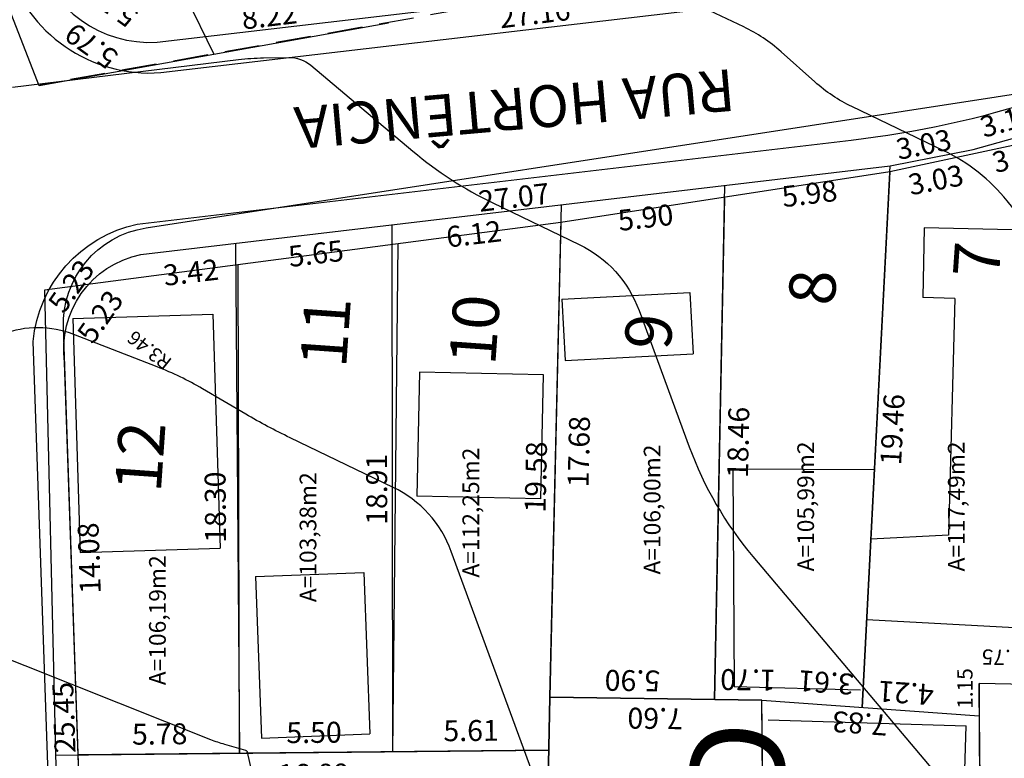
# Model space of a CAD drawing. Units: inches. Extents: x -1711871 to 189663, y 42148 to 1981738.
# Drawn here: x 189376 to 189412, y 1675920 to 1675947 of the extents above; entities that cross this region are included whole.
import ezdxf

# ---------------------------------------------------------------- set-up
doc = ezdxf.new("R2010")
doc.units = ezdxf.units.IN
doc.header["$LTSCALE"] = 5
doc.header["$MEASUREMENT"] = 0
doc.header["$PDMODE"] = 3
doc.header["$PDSIZE"] = -2
doc.linetypes.add('DASHED2', pattern=[0.375, 0.25, -0.125])
doc.layers.get('0').update_dxf_attribs({"linetype": 'CONTINUOUS'})
doc.layers.get('DEFPOINTS').update_dxf_attribs({"linetype": 'CONTINUOUS'})
for name, color, linetype in [('51LOTES-COTAS', 2, 'CONTINUOUS'), ('51LOTES-NOVOS', 3, 'CONTINUOUS'), ('51LOTES-NUMEROS', 3, 'CONTINUOUS'), ('51QUADRAS-COTAS', 2, 'CONTINUOUS'), ('51QUADRAS-TXS', 8, 'CONTINUOUS'), ('AREA-Quadras', 5, 'CONTINUOUS'), ('CURVAS', 253, 'CONTINUOUS'), ('LOTE-ALTERADO', 13, 'DASHED2'), ('MEIO-FIO', 4, 'CONTINUOUS'), ('RUAS-COTAS', 2, 'CONTINUOUS'), ('RUAS-TEXTO', 3, 'CONTINUOUS'), ('T-DIVIS-EXIS', 10, 'CONTINUOUS'), ('T-EDIF', 1, 'CONTINUOUS'), ('ÁREA-LOTES', 7, 'CONTINUOUS')]:
    doc.layers.add(name, color=color, linetype=linetype)
doc.layers.get('0').freeze()
doc.styles.add('ROMANS', font='romnswin.shx')
doc.styles.get("Standard").update_dxf_attribs({"font": 'romans.shx'})
doc.dimstyles.new('TIPO-1', dxfattribs={"dimtxt": 0.75, "dimasz": 0.1, "dimexe": 0.05, "dimexo": 0.3, "dimgap": 0.09, "dimtad": 1, "dimzin": 0, "dimdsep": 46, "dimtxsty": 'Standard', "dimblk1": 'OBLIQUE', "dimblk2": 'OBLIQUE', "dimsah": 1, "dimcen": 0.09, "dimdle": 0.05, "dimse1": 1, "dimse2": 1, "dimclrt": 256, "dimadec": 0, "dimazin": 0, "dimtfac": 0.8, "dimtmove": 2, "dimatfit": 3, "dimldrblk": 'OBLIQUE', "dimfxl": 1, "dimtolj": 1, "dimtzin": 0, "dimarcsym": 0})
doc.dimstyles.new('TIPO-2', dxfattribs={"dimtxt": 0.75, "dimasz": 0.1, "dimexe": 0.05, "dimexo": 0.3, "dimgap": 0.09, "dimtad": 1, "dimzin": 0, "dimdsep": 46, "dimtxsty": 'Standard', "dimblk1": 'OBLIQUE', "dimblk2": 'OBLIQUE', "dimsah": 1, "dimcen": 0.09, "dimdle": 0.05, "dimse1": 1, "dimse2": 1, "dimsd1": 1, "dimsd2": 1, "dimclrt": 256, "dimadec": 0, "dimazin": 0, "dimtfac": 0.8, "dimtmove": 2, "dimatfit": 3, "dimldrblk": 'OBLIQUE', "dimfxl": 1, "dimtolj": 1, "dimtzin": 0, "dimarcsym": 0})

# ---------------------------------------------------------------- blocks, each defined once
blk = doc.blocks.new('_OBLIQUE')
at = {"color": 0, "linetype": 'ByBlock'}
blk.add_line((-0.5, -0.5), (0.5, 0.5), dxfattribs=at)
blk = doc.blocks.new('*D260')
at = {"color": 0, "linetype": 'ByBlock', "ltscale": 0.05, "transparency": 16777216}
blk.add_line((189371.648, 1675929.692), (189377.045, 1675929.692), dxfattribs=at)
at = {"layer": 'DEFPOINTS', "color": 0, "linetype": 'ByBlock', "ltscale": 0.05, "transparency": 16777216}
for p in [(189376.995, 1675929.891), (189376.995, 1675929.692), (189371.698, 1675929.312)]:
    blk.add_point(p, dxfattribs=at)
at = {"color": 0, "linetype": 'ByBlock', "ltscale": 0.05, "transparency": 16777216, "xscale": 0.1, "yscale": 0.1, "zscale": 0.1, "rotation": 180}
blk.add_blockref('_OBLIQUE', (189371.698, 1675929.692), dxfattribs=at)
at = {"color": 0, "linetype": 'ByBlock', "ltscale": 0.05, "transparency": 16777216, "xscale": 0.1, "yscale": 0.1, "zscale": 0.1}
blk.add_blockref('_OBLIQUE', (189376.995, 1675929.692), dxfattribs=at)
at = {"linetype": 'ByBlock', "ltscale": 0.05, "transparency": 16777216, "insert": (189374.346, 1675929.227), "char_height": 0.75, "attachment_point": 5, "rotation": 180}
blk.add_mtext('\\A1;5.30', dxfattribs=at)
blk = doc.blocks.new('*D261')
at = {"color": 0, "linetype": 'ByBlock', "ltscale": 0.05, "transparency": 16777216}
blk.add_line((189376.945, 1675929.692), (189378.094, 1675929.692), dxfattribs=at)
at = {"layer": 'DEFPOINTS', "color": 0, "linetype": 'ByBlock', "ltscale": 0.05, "transparency": 16777216}
for p in [(189376.995, 1675929.891), (189378.094, 1675929.929), (189378.094, 1675929.692)]:
    blk.add_point(p, dxfattribs=at)
at = {"color": 0, "linetype": 'ByBlock', "ltscale": 0.05, "transparency": 16777216, "xscale": 0.1, "yscale": 0.1, "zscale": 0.1, "rotation": 180}
blk.add_blockref('_OBLIQUE', (189376.995, 1675929.692), dxfattribs=at)
at = {"color": 0, "linetype": 'ByBlock', "ltscale": 0.05, "transparency": 16777216, "xscale": 0.1, "yscale": 0.1, "zscale": 0.1}
blk.add_blockref('_OBLIQUE', (189378.094, 1675929.692), dxfattribs=at)
at = {"linetype": 'ByBlock', "ltscale": 0.05, "transparency": 16777216, "insert": (189377.537, 1675930.29), "char_height": 0.75, "attachment_point": 5, "rotation": 180}
blk.add_mtext('\\A1;1.10', dxfattribs=at)
blk = doc.blocks.new('*D644')
at = {"layer": 'DEFPOINTS', "color": 0, "ltscale": 0.05, "transparency": 16777216}
for p in [(189375.366, 1675947.291), (189380.342, 1675945.041), (189379.72, 1675944.173)]:
    blk.add_point(p, dxfattribs=at)
at = {"layer": '51QUADRAS-COTAS', "ltscale": 0.05, "transparency": 16777216, "insert": (189378.895, 1675945.794), "char_height": 0.75, "attachment_point": 5, "rotation": 144.3965}
blk.add_mtext('\\A1;5.79', dxfattribs=at)
blk = doc.blocks.new('*D645')
at = {"layer": 'DEFPOINTS', "color": 0, "ltscale": 0.05, "transparency": 16777216}
for p in [(189408.203, 1675949.239), (189381.257, 1675945.931), (189381.391, 1675944.839)]:
    blk.add_point(p, dxfattribs=at)
at = {"layer": '51QUADRAS-COTAS', "ltscale": 0.05, "transparency": 16777216, "insert": (189394.807, 1675946.955), "char_height": 0.75, "attachment_point": 5, "rotation": 6.9992}
blk.add_mtext('\\A1;27.16', dxfattribs=at)
blk = doc.blocks.new('*D658')
at = {"layer": 'DEFPOINTS', "color": 0, "ltscale": 0.05, "transparency": 16777216}
for p in [(189379.245, 1675939.683), (189379.635, 1675939.408), (189376.898, 1675935.53)]:
    blk.add_point(p, dxfattribs=at)
at = {"layer": '51QUADRAS-COTAS', "ltscale": 0.05, "transparency": 16777216, "insert": (189378.174, 1675937.183), "char_height": 0.75, "attachment_point": 5, "rotation": 54.7953}
blk.add_mtext('\\A1;5.23', dxfattribs=at)
blk = doc.blocks.new('*D660')
at = {"layer": 'DEFPOINTS', "color": 0, "ltscale": 0.05, "transparency": 16777216}
for p in [(189377.939, 1675934.433), (189377.939, 1675934.433), (189378.816, 1675908.995)]:
    blk.add_point(p, dxfattribs=at)
at = {"layer": '51QUADRAS-COTAS', "ltscale": 0.05, "transparency": 16777216, "insert": (189377.913, 1675921.698), "char_height": 0.75, "attachment_point": 5, "rotation": 91.9737}
blk.add_mtext('\\A1;25.45', dxfattribs=at)
blk = doc.blocks.new('*D661')
at = {"layer": 'DEFPOINTS', "color": 0, "ltscale": 0.05, "transparency": 16777216}
for p in [(189410.1, 1675943.35), (189407.121, 1675942.772), (189410.343, 1675942.098)]:
    blk.add_point(p, dxfattribs=at)
at = {"layer": '51QUADRAS-COTAS', "ltscale": 0.05, "transparency": 16777216, "insert": (189408.765, 1675942.265), "char_height": 0.75, "attachment_point": 5, "rotation": 10.9864}
blk.add_mtext('\\A1;3.03', dxfattribs=at)
blk = doc.blocks.new('*D663')
at = {"layer": 'DEFPOINTS', "color": 0, "ltscale": 0.05, "transparency": 16777216}
for p in [(189413.091, 1675944.189), (189410.1, 1675943.35), (189413.397, 1675943.1)]:
    blk.add_point(p, dxfattribs=at)
at = {"layer": '51QUADRAS-COTAS', "ltscale": 0.05, "transparency": 16777216, "insert": (189411.776, 1675943.128), "char_height": 0.75, "attachment_point": 5, "rotation": 15.6749}
blk.add_mtext('\\A1;3.11', dxfattribs=at)
blk = doc.blocks.new('*D664')
at = {"layer": 'DEFPOINTS', "color": 0, "ltscale": 0.05, "transparency": 16777216}
for p in [(189407.555, 1675941.499), (189380.675, 1675938.311), (189380.675, 1675938.311)]:
    blk.add_point(p, dxfattribs=at)
at = {"layer": '51QUADRAS-COTAS', "ltscale": 0.05, "transparency": 16777216, "insert": (189394.061, 1675940.366), "char_height": 0.75, "attachment_point": 5, "rotation": 6.7639}
blk.add_mtext('\\A1;27.07', dxfattribs=at)
blk = doc.blocks.new('*D768')
at = {"layer": 'DEFPOINTS', "color": 0, "ltscale": 0.05, "transparency": 16777216}
for p in [(189410.758, 1675921.766), (189410.864, 1675906.589), (189410.876, 1675906.589)]:
    blk.add_point(p, dxfattribs=at)
at = {"layer": '51LOTES-COTAS', "ltscale": 0.05, "transparency": 16777216, "insert": (189410.279, 1675914.094), "char_height": 0.75, "attachment_point": 5, "rotation": 90.4464}
blk.add_mtext('\\A1;15.18', dxfattribs=at)
blk = doc.blocks.new('*D769')
at = {"layer": 'DEFPOINTS', "color": 0, "ltscale": 0.05, "transparency": 16777216}
for p in [(189402.967, 1675923.539), (189401.253, 1675922.343), (189402.95, 1675922.319)]:
    blk.add_point(p, dxfattribs=at)
at = {"layer": '51LOTES-COTAS', "ltscale": 0.05, "transparency": 16777216, "insert": (189402.459, 1675923.052), "char_height": 0.75, "attachment_point": 5, "rotation": 179.2064}
blk.add_mtext('\\A1;1.70', dxfattribs=at)
blk = doc.blocks.new('*D770')
at = {"layer": 'DEFPOINTS', "color": 0, "ltscale": 0.05, "transparency": 16777216}
for p in [(189410.534, 1675942.077), (189407.555, 1675941.499), (189410.777, 1675940.825)]:
    blk.add_point(p, dxfattribs=at)
at = {"layer": '51LOTES-COTAS', "ltscale": 0.05, "transparency": 16777216, "insert": (189409.199, 1675940.992), "char_height": 0.75, "attachment_point": 5, "rotation": 10.9864}
blk.add_mtext('\\A1;3.03', dxfattribs=at)
blk = doc.blocks.new('*D788')
at = {"layer": 'DEFPOINTS', "color": 0, "ltscale": 0.05, "transparency": 16777216}
for p in [(189380.286, 1675938.586), (189380.675, 1675938.311), (189377.939, 1675934.433)]:
    blk.add_point(p, dxfattribs=at)
at = {"layer": '51LOTES-COTAS', "ltscale": 0.05, "transparency": 16777216, "insert": (189379.214, 1675936.085), "char_height": 0.75, "attachment_point": 5, "rotation": 54.7953}
blk.add_mtext('\\A1;5.23', dxfattribs=at)
blk = doc.blocks.new('*D814')
at = {"layer": 'DEFPOINTS', "color": 0, "ltscale": 0.05, "transparency": 16777216}
for p in [(189376.902, 1675949.049), (189381.878, 1675946.799), (189381.257, 1675945.931)]:
    blk.add_point(p, dxfattribs=at)
at = {"layer": '51LOTES-COTAS', "ltscale": 0.05, "transparency": 16777216, "insert": (189379.615, 1675947.29), "char_height": 0.75, "attachment_point": 5, "rotation": 144.3965}
blk.add_mtext('\\A1;5.79', dxfattribs=at)
blk = doc.blocks.new('*D890')
at = {"layer": 'DEFPOINTS', "color": 0, "ltscale": 0.05, "transparency": 16777216}
for p in [(189389.416, 1675946.892), (189389.416, 1675946.892), (189381.257, 1675945.931)]:
    blk.add_point(p, dxfattribs=at)
at = {"layer": '51LOTES-COTAS', "ltscale": 0.05, "transparency": 16777216, "insert": (189385.282, 1675946.873), "char_height": 0.75, "attachment_point": 5, "rotation": 6.718}
blk.add_mtext('\\A1;8.22', dxfattribs=at)
blk = doc.blocks.new('*D1007')
at = {"layer": 'DEFPOINTS', "color": 0, "ltscale": 0.05, "transparency": 16777216}
for p in [(189413.526, 1675942.916), (189410.534, 1675942.077), (189413.831, 1675941.827)]:
    blk.add_point(p, dxfattribs=at)
at = {"layer": '51LOTES-COTAS', "ltscale": 0.05, "transparency": 16777216, "insert": (189412.21, 1675941.855), "char_height": 0.75, "attachment_point": 5, "rotation": 15.6749}
blk.add_mtext('\\A1;3.11', dxfattribs=at)
blk = doc.blocks.new('*D1008')
at = {"layer": 'DEFPOINTS', "color": 0, "ltscale": 0.05, "transparency": 16777216}
for p in [(189407.555, 1675941.499), (189401.623, 1675940.778), (189407.689, 1675940.397)]:
    blk.add_point(p, dxfattribs=at)
at = {"layer": '51LOTES-COTAS', "ltscale": 0.05, "transparency": 16777216, "insert": (189404.667, 1675940.499), "char_height": 0.75, "attachment_point": 5, "rotation": 6.9262}
blk.add_mtext('\\A1;5.98', dxfattribs=at)
blk = doc.blocks.new('*D1010')
at = {"layer": 'DEFPOINTS', "color": 0, "ltscale": 0.05, "transparency": 16777216}
for p in [(189412.506, 1675923.391), (189410.749, 1675922.916), (189412.499, 1675922.89)]:
    blk.add_point(p, dxfattribs=at)
at = {"layer": '51LOTES-COTAS', "ltscale": 0.05, "transparency": 16777216, "insert": (189411.574, 1675923.86), "char_height": 0.55, "attachment_point": 5, "rotation": 179.1372}
blk.add_mtext('\\A1;1.75', dxfattribs=at)
blk = doc.blocks.new('*D1011')
at = {"layer": 'DEFPOINTS', "color": 0, "ltscale": 0.05, "transparency": 16777216}
for p in [(189410.57, 1675922.915), (189410.749, 1675922.916), (189410.758, 1675921.766)]:
    blk.add_point(p, dxfattribs=at)
at = {"layer": '51LOTES-COTAS', "ltscale": 0.05, "transparency": 16777216, "insert": (189410.245, 1675922.74), "char_height": 0.55, "attachment_point": 5, "rotation": 90.4464}
blk.add_mtext('\\A1;1.15', dxfattribs=at)
blk = doc.blocks.new('*D1012')
at = {"layer": 'DEFPOINTS', "color": 0, "ltscale": 0.05, "transparency": 16777216}
for p in [(189410.835, 1675922.854), (189406.556, 1675922.064), (189410.758, 1675921.766)]:
    blk.add_point(p, dxfattribs=at)
at = {"layer": '51LOTES-COTAS', "ltscale": 0.05, "transparency": 16777216, "insert": (189408.125, 1675922.579), "char_height": 0.75, "attachment_point": 5, "rotation": 175.9494}
blk.add_mtext('\\A1;4.21', dxfattribs=at)
blk = doc.blocks.new('*D1013')
at = {"layer": 'DEFPOINTS', "color": 0, "ltscale": 0.05, "transparency": 16777216}
for p in [(189402.95, 1675922.319), (189410.758, 1675921.766), (189410.716, 1675921.178)]:
    blk.add_point(p, dxfattribs=at)
at = {"layer": '51LOTES-COTAS', "ltscale": 0.05, "transparency": 16777216, "insert": (189406.475, 1675921.49), "char_height": 0.75, "attachment_point": 5, "rotation": 175.9494}
blk.add_mtext('\\A1;7.83', dxfattribs=at)
blk = doc.blocks.new('*D1014')
at = {"layer": 'DEFPOINTS', "color": 0, "ltscale": 0.05, "transparency": 16777216}
for p in [(189410.749, 1675922.916), (189418.863, 1675922.794), (189418.855, 1675922.261)]:
    blk.add_point(p, dxfattribs=at)
at = {"layer": '51LOTES-COTAS', "ltscale": 0.05, "transparency": 16777216, "insert": (189414.791, 1675921.857), "char_height": 0.75, "attachment_point": 5, "rotation": 179.1372}
blk.add_mtext('\\A1;8.12', dxfattribs=at)
blk = doc.blocks.new('*D1016')
at = {"layer": 'DEFPOINTS', "color": 0, "ltscale": 0.05, "transparency": 16777216}
for p in [(189410.749, 1675922.916), (189410.876, 1675906.589), (189412.103, 1675906.599)]:
    blk.add_point(p, dxfattribs=at)
at = {"layer": '51LOTES-COTAS', "ltscale": 0.05, "transparency": 16777216, "insert": (189411.575, 1675914.759), "char_height": 0.75, "attachment_point": 5, "rotation": 90.4464}
blk.add_mtext('\\A1;16.33', dxfattribs=at)
blk = doc.blocks.new('*D1017')
at = {"layer": 'DEFPOINTS', "color": 0, "ltscale": 0.05, "transparency": 16777216}
for p in [(189395.764, 1675940.1), (189395.353, 1675922.425), (189396.648, 1675922.394)]:
    blk.add_point(p, dxfattribs=at)
at = {"layer": '51LOTES-COTAS', "ltscale": 0.05, "transparency": 16777216, "insert": (189396.389, 1675931.243), "char_height": 0.75, "attachment_point": 5, "rotation": 88.669}
blk.add_mtext('\\A1;17.68', dxfattribs=at)
blk = doc.blocks.new('*D1018')
at = {"layer": 'DEFPOINTS', "color": 0, "ltscale": 0.05, "transparency": 16777216}
for p in [(189401.623, 1675940.778), (189395.764, 1675940.088), (189395.911, 1675938.837)]:
    blk.add_point(p, dxfattribs=at)
at = {"layer": '51LOTES-COTAS', "ltscale": 0.05, "transparency": 16777216, "insert": (189398.786, 1675939.644), "char_height": 0.75, "attachment_point": 5, "rotation": 6.718}
blk.add_mtext('\\A1;5.90', dxfattribs=at)
blk = doc.blocks.new('*D1019')
at = {"layer": 'DEFPOINTS', "color": 0, "ltscale": 0.05, "transparency": 16777216}
for p in [(189407.555, 1675941.499), (189408.782, 1675941.436), (189406.556, 1675922.064)]:
    blk.add_point(p, dxfattribs=at)
at = {"layer": '51LOTES-COTAS', "ltscale": 0.05, "transparency": 16777216, "insert": (189407.642, 1675932.036), "char_height": 0.75, "attachment_point": 5, "rotation": 87.0552}
blk.add_mtext('\\A1;19.46', dxfattribs=at)
blk = doc.blocks.new('*D1020')
at = {"layer": 'DEFPOINTS', "color": 0, "ltscale": 0.05, "transparency": 16777216}
for p in [(189401.623, 1675940.795), (189402.915, 1675940.769), (189401.253, 1675922.343)]:
    blk.add_point(p, dxfattribs=at)
at = {"layer": '51LOTES-COTAS', "ltscale": 0.05, "transparency": 16777216, "insert": (189402.108, 1675931.573), "char_height": 0.75, "attachment_point": 5, "rotation": 88.8507}
blk.add_mtext('\\A1;18.46', dxfattribs=at)
blk = doc.blocks.new('*D1021')
at = {"layer": 'DEFPOINTS', "color": 0, "ltscale": 0.05, "transparency": 16777216}
for p in [(189406.645, 1675923.322), (189402.95, 1675922.319), (189406.556, 1675922.064)]:
    blk.add_point(p, dxfattribs=at)
at = {"layer": '51LOTES-COTAS', "ltscale": 0.05, "transparency": 16777216, "insert": (189405.261, 1675922.956), "char_height": 0.75, "attachment_point": 5, "rotation": 175.9494}
blk.add_mtext('\\A1;3.61', dxfattribs=at)
blk = doc.blocks.new('*D1024')
at = {"layer": 'DEFPOINTS', "color": 0, "ltscale": 0.05, "transparency": 16777216}
for p in [(189402.95, 1675922.319), (189402.634, 1675906.744), (189403.147, 1675906.75)]:
    blk.add_point(p, dxfattribs=at)
at = {"layer": '51LOTES-COTAS', "ltscale": 0.05, "transparency": 16777216, "insert": (189402.255, 1675914.462), "char_height": 0.75, "attachment_point": 5, "rotation": 90.7244}
blk.add_mtext('\\A1;15.57', dxfattribs=at)
blk = doc.blocks.new('*D1025')
at = {"layer": 'DEFPOINTS', "color": 0, "ltscale": 0.05, "transparency": 16777216}
for p in [(189395.353, 1675922.425), (189402.95, 1675922.319), (189402.938, 1675921.467)]:
    blk.add_point(p, dxfattribs=at)
at = {"layer": '51LOTES-COTAS', "ltscale": 0.05, "transparency": 16777216, "insert": (189399.129, 1675921.667), "char_height": 0.75, "attachment_point": 5, "rotation": 179.2064}
blk.add_mtext('\\A1;7.60', dxfattribs=at)
blk = doc.blocks.new('*D1026')
at = {"layer": 'DEFPOINTS', "color": 0, "ltscale": 0.05, "transparency": 16777216}
for p in [(189401.268, 1675923.448), (189395.353, 1675922.425), (189401.253, 1675922.343)]:
    blk.add_point(p, dxfattribs=at)
at = {"layer": '51LOTES-COTAS', "ltscale": 0.05, "transparency": 16777216, "insert": (189398.312, 1675923.023), "char_height": 0.75, "attachment_point": 5, "rotation": 179.2064}
blk.add_mtext('\\A1;5.90', dxfattribs=at)
blk = doc.blocks.new('*D1027')
at = {"layer": 'DEFPOINTS', "color": 0, "ltscale": 0.05, "transparency": 16777216}
for p in [(189395.764, 1675940.1), (189389.685, 1675939.379), (189395.909, 1675938.878)]:
    blk.add_point(p, dxfattribs=at)
at = {"layer": '51LOTES-COTAS', "ltscale": 0.05, "transparency": 16777216, "insert": (189392.623, 1675939.05), "char_height": 0.75, "attachment_point": 5, "rotation": 6.7639}
blk.add_mtext('\\A1;6.12', dxfattribs=at)
blk = doc.blocks.new('*D1028')
at = {"layer": 'DEFPOINTS', "color": 0, "ltscale": 0.05, "transparency": 16777216}
for p in [(189389.685, 1675939.372), (189384.07, 1675938.711), (189389.82, 1675938.22)]:
    blk.add_point(p, dxfattribs=at)
at = {"layer": '51LOTES-COTAS', "ltscale": 0.05, "transparency": 16777216, "insert": (189386.959, 1675938.351), "char_height": 0.75, "attachment_point": 5, "rotation": 6.718}
blk.add_mtext('\\A1;5.65', dxfattribs=at)
blk = doc.blocks.new('*D1029')
at = {"layer": 'DEFPOINTS', "color": 0, "ltscale": 0.05, "transparency": 16777216}
for p in [(189379.47, 1675936.078), (189382.18, 1675933.928)]:
    blk.add_point(p, dxfattribs=at)
at = {"layer": '51LOTES-COTAS', "ltscale": 0.05, "transparency": 16777216, "insert": (189380.984, 1675934.877), "char_height": 0.5, "attachment_point": 5, "rotation": 141.5715}
blk.add_mtext('\\A1;R3.46', dxfattribs=at)
blk = doc.blocks.new('*D1030')
at = {"layer": 'DEFPOINTS', "color": 0, "ltscale": 0.05, "transparency": 16777216}
for p in [(189384.07, 1675938.711), (189380.675, 1675938.311), (189384.223, 1675937.411)]:
    blk.add_point(p, dxfattribs=at)
at = {"layer": '51LOTES-COTAS', "ltscale": 0.05, "transparency": 16777216, "insert": (189382.471, 1675937.673), "char_height": 0.75, "attachment_point": 5, "rotation": 6.718}
blk.add_mtext('\\A1;3.42', dxfattribs=at)
blk = doc.blocks.new('*D1031')
at = {"layer": 'DEFPOINTS', "color": 0, "ltscale": 0.05, "transparency": 16777216}
for p in [(189395.141, 1675940.114), (189395.764, 1675940.1), (189395.316, 1675920.525)]:
    blk.add_point(p, dxfattribs=at)
at = {"layer": '51LOTES-COTAS', "ltscale": 0.05, "transparency": 16777216, "insert": (189394.847, 1675930.329), "char_height": 0.75, "attachment_point": 5, "rotation": 88.6893}
blk.add_mtext('\\A1;19.58', dxfattribs=at)
blk = doc.blocks.new('*D1032')
at = {"layer": 'DEFPOINTS', "color": 0, "ltscale": 0.05, "transparency": 16777216}
for p in [(189389.051, 1675939.378), (189389.685, 1675939.379), (189389.707, 1675920.47)]:
    blk.add_point(p, dxfattribs=at)
at = {"layer": '51LOTES-COTAS', "ltscale": 0.05, "transparency": 16777216, "insert": (189389.136, 1675929.89), "char_height": 0.75, "attachment_point": 5, "rotation": 90.0688}
blk.add_mtext('\\A1;18.91', dxfattribs=at)
blk = doc.blocks.new('*D1033')
at = {"layer": 'DEFPOINTS', "color": 0, "ltscale": 0.05, "transparency": 16777216}
for p in [(189377.939, 1675934.433), (189379.042, 1675934.471), (189378.424, 1675920.36)]:
    blk.add_point(p, dxfattribs=at)
at = {"layer": '51LOTES-COTAS', "ltscale": 0.05, "transparency": 16777216, "insert": (189378.819, 1675927.418), "char_height": 0.75, "attachment_point": 5, "rotation": 91.9737}
blk.add_mtext('\\A1;14.08', dxfattribs=at)
blk = doc.blocks.new('*D1034')
at = {"layer": 'DEFPOINTS', "color": 0, "ltscale": 0.05, "transparency": 16777216}
for p in [(189383.45, 1675938.709), (189384.07, 1675938.713), (189384.208, 1675920.417)]:
    blk.add_point(p, dxfattribs=at)
at = {"layer": '51LOTES-COTAS', "ltscale": 0.05, "transparency": 16777216, "insert": (189383.346, 1675929.249), "char_height": 0.75, "attachment_point": 5, "rotation": 90.4311}
blk.add_mtext('\\A1;18.30', dxfattribs=at)
blk = doc.blocks.new('*D1035')
at = {"layer": 'DEFPOINTS', "color": 0, "ltscale": 0.05, "transparency": 16777216}
for p in [(189378.424, 1675920.36), (189395.316, 1675920.525), (189378.436, 1675919.115)]:
    blk.add_point(p, dxfattribs=at)
at = {"layer": '51LOTES-COTAS', "ltscale": 0.05, "transparency": 16777216, "insert": (189386.878, 1675919.663), "char_height": 0.75, "attachment_point": 5, "rotation": 0.5589}
blk.add_mtext('\\A1;16.89', dxfattribs=at)
blk = doc.blocks.new('*D1036')
at = {"layer": 'DEFPOINTS', "color": 0, "ltscale": 0.05, "transparency": 16777216}
for p in [(189395.311, 1675921.08), (189389.707, 1675920.47), (189395.316, 1675920.525)]:
    blk.add_point(p, dxfattribs=at)
at = {"layer": '51LOTES-COTAS', "ltscale": 0.05, "transparency": 16777216, "insert": (189392.523, 1675921.233), "char_height": 0.75, "attachment_point": 5, "rotation": 0.5589}
blk.add_mtext('\\A1;5.61', dxfattribs=at)
blk = doc.blocks.new('*D1037')
at = {"layer": 'DEFPOINTS', "color": 0, "ltscale": 0.05, "transparency": 16777216}
for p in [(189389.702, 1675920.959), (189384.208, 1675920.417), (189389.707, 1675920.47)]:
    blk.add_point(p, dxfattribs=at)
at = {"layer": '51LOTES-COTAS', "ltscale": 0.05, "transparency": 16777216, "insert": (189386.888, 1675921.165), "char_height": 0.75, "attachment_point": 5, "rotation": 0.5589}
blk.add_mtext('\\A1;5.50', dxfattribs=at)
blk = doc.blocks.new('*D1038')
at = {"layer": 'DEFPOINTS', "color": 0, "ltscale": 0.05, "transparency": 16777216}
for p in [(189384.202, 1675920.966), (189378.424, 1675920.36), (189384.208, 1675920.417)]:
    blk.add_point(p, dxfattribs=at)
at = {"layer": '51LOTES-COTAS', "ltscale": 0.05, "transparency": 16777216, "insert": (189381.35, 1675921.109), "char_height": 0.75, "attachment_point": 5, "rotation": 0.5589}
blk.add_mtext('\\A1;5.78', dxfattribs=at)
blk = doc.blocks.new('*D1039')
at = {"layer": 'DEFPOINTS', "color": 0, "ltscale": 0.05, "transparency": 16777216}
for p in [(189378.424, 1675920.36), (189379.528, 1675920.398), (189378.657, 1675913.601)]:
    blk.add_point(p, dxfattribs=at)
at = {"layer": '51LOTES-COTAS', "ltscale": 0.05, "transparency": 16777216, "insert": (189379.18, 1675917.003), "char_height": 0.75, "attachment_point": 5, "rotation": 91.9737}
blk.add_mtext('\\A1;6.76', dxfattribs=at)
blk = doc.blocks.new('*D1042')
at = {"layer": 'DEFPOINTS', "color": 0, "ltscale": 0.05, "transparency": 16777216}
for p in [(189395.353, 1675922.425), (189395.048, 1675906.858), (189396.263, 1675906.834)]:
    blk.add_point(p, dxfattribs=at)
at = {"layer": '51LOTES-COTAS', "ltscale": 0.05, "transparency": 16777216, "insert": (189395.95, 1675914.627), "char_height": 0.75, "attachment_point": 5, "rotation": 88.8783}
blk.add_mtext('\\A1;15.57', dxfattribs=at)
blk = doc.blocks.new('*D1043')
at = {"layer": 'DEFPOINTS', "color": 0, "ltscale": 0.05, "transparency": 16777216}
for p in [(189394.696, 1675920.537), (189395.316, 1675920.525), (189395.184, 1675913.797)]:
    blk.add_point(p, dxfattribs=at)
at = {"layer": '51LOTES-COTAS', "ltscale": 0.05, "transparency": 16777216, "insert": (189394.561, 1675917.165), "char_height": 0.75, "attachment_point": 5, "rotation": 88.8783}
blk.add_mtext('\\A1;6.73', dxfattribs=at)

msp = doc.modelspace()

# ---------------------------------------------------------------- linework, layer by layer
at = {"layer": '51LOTES-NOVOS', "ltscale": 0.05}
for p, q in [((189406.556, 1675922.064), (189407.555, 1675941.499)), ((189401.253, 1675922.343), (189401.623, 1675940.795)), ((189395.353, 1675922.425), (189395.764, 1675940.1)), ((189389.685, 1675939.379), (189389.707, 1675920.47)), ((189384.07, 1675938.713), (189384.208, 1675920.417)), ((189418.863, 1675922.794), (189410.749, 1675922.916)), ((189410.749, 1675922.916), (189410.758, 1675921.766)), ((189395.353, 1675922.425), (189395.048, 1675906.858)), ((189402.95, 1675922.319), (189410.758, 1675921.766)), ((189410.758, 1675921.766), (189410.876, 1675906.589))]:
    msp.add_line(p, q, dxfattribs=at)
at = {"layer": '51LOTES-NOVOS', "linetype": 'Continuous', "ltscale": 0.05}
for p, q in [((189402.95, 1675922.319), (189395.353, 1675922.425)), ((189395.316, 1675920.525), (189378.424, 1675920.36))]:
    msp.add_line(p, q, dxfattribs=at)
at = {"layer": '51LOTES-NOVOS', "linetype": 'Continuous', "flags": 128}
msp.add_lwpolyline([(189414.131, 1675950.989), (189432.447, 1675956.879, 0.450976), (189435.496, 1675962.042), (189413.052, 1676007.075, 0.400926), (189409.152, 1676008.48), (189394.745, 1676002.102), (189400.566, 1675988.841), (189406.204, 1675978.022), (189407.893, 1675974.779), (189403.695, 1675973.1), (189396.445, 1675987.033), (189390.63, 1676000.28), (189377.832, 1675994.614), (189365.05, 1675987.367, 0.370264), (189363.726, 1675983.691), (189376.902, 1675949.049, 0.353889), (189381.257, 1675945.931), (189401.507, 1675948.316), (189408.202, 1675949.239), (189414.133, 1675950.99)], format="xyb", dxfattribs=at)
at = {"layer": '51LOTES-NOVOS', "linetype": 'Continuous'}
msp.add_lwpolyline([(189407.555, 1675941.499), (189410.534, 1675942.077), (189413.526, 1675942.916), (189428.315, 1675947.672, -0.530907), (189434.833, 1675942.56), (189432.394, 1675907.948, -0.399774), (189430.459, 1675906.182), (189403.148, 1675906.75), (189395.048, 1675906.858), (189380.675, 1675907.161, -0.398054), (189378.816, 1675908.995), (189377.939, 1675934.433, -0.397078), (189380.675, 1675938.311), (189407.555, 1675941.499)], format="xyb", dxfattribs=at)
msp.add_lwpolyline([(189403.147, 1675906.75), (189402.95, 1675922.319)], dxfattribs=at)
at = {"layer": 'AREA-Quadras', "color": 30, "linetype": 'Continuous'}
msp.add_lwpolyline([(189379.952, 1675876.027), (189379.084, 1675901.202), (189409.067, 1675902.235), (189408.929, 1675906.233), (189398.802, 1675905.884), (189396.867, 1675907.818), (189378.878, 1675907.199), (189377.896, 1675935.689, -0.379874), (189380.86, 1675939.269), (189435.191, 1675947.652), (189429.928, 1675872.526)], format="xyb", close=True, dxfattribs=at)
at = {"layer": 'CURVAS'}
for points in [[(189446.084, 1675917.175), (189445.36, 1675918.59, 0.139142), (189444.666, 1675919.336), (189438.614, 1675923.003, 0.092232), (189433.95, 1675924.764), (189426.123, 1675926.164, -0.179947), (189420.479, 1675929.493), (189411.76, 1675940.238, 0.110794), (189409.482, 1675942.038), (189406.189, 1675943.619, -0.070555), (189404.854, 1675944.51), (189403.645, 1675945.591, 0.071443), (189402.308, 1675946.48), (189400.276, 1675947.448, 0.024801), (189398.394, 1675948.231), (189388.628, 1675951.741, 0.12452), (189385.686, 1675952.028), (189382.672, 1675951.571, -0.007466), (189379.651, 1675951.159), (189374.461, 1675950.53, 0.015881)], [(189376.074, 1675944.324), (189384.177, 1675945.307, -0.02558), (189385.076, 1675945.369), (189385.979, 1675945.386, -0.181531), (189386.776, 1675945.103), (189390.433, 1675942.023, 0.062873), (189393.302, 1675940.167), (189396.405, 1675938.672, -0.194864), (189398.551, 1675936.308), (189400.35, 1675931.415, 0.08734), (189402.638, 1675927.478), (189416.709, 1675910.794, -0.004748), (189417.68, 1675909.62), (189418.685, 1675908.382, 0.179947), (189419.802, 1675907.723), (189421.232, 1675907.467, -0.277857), (189422.035, 1675906.764), (189422.414, 1675905.578, -0.037003), (189422.705, 1675904.371), (189423.257, 1675900.984, 0.066339)], [(189400.366, 1675902.939), (189399.455, 1675906.403, -0.04722), (189399.419, 1675906.626), (189399.396, 1675906.956, 0.028718), (189399.394, 1675906.972), (189399.391, 1675906.988, 0.009644), (189399.388, 1675907.004), (189399.367, 1675907.097, 0.032629), (189399.347, 1675907.163), (189391.814, 1675927.662, 0.194864), (189389.732, 1675929.956), (189386.026, 1675931.74, -0.020312), (189384.437, 1675932.587), (189382.882, 1675933.498, 0.039802), (189381.265, 1675934.28), (189378.27, 1675935.445, 0.186064), (189375.711, 1675935.452)], [(189388.156, 1675903.224, 0.028718), (189387.988, 1675904.552), (189387.667, 1675906.286, 0.009644), (189387.34, 1675907.875), (189384.503, 1675920.461, 0.173993), (189384.488, 1675920.485), (189384.465, 1675920.503, 0.095258), (189384.438, 1675920.516), (189383.687, 1675920.732, -0.024634), (189383.184, 1675920.904), (189374.858, 1675924.217, 0.142458)]]:
    msp.add_lwpolyline(points, format="xyb", dxfattribs=at)
at = {"layer": 'LOTE-ALTERADO', "color": 7}
msp.add_line((189395.992, 1675947.791), (189377.058, 1675944.398), dxfattribs=at)
at = {"layer": 'MEIO-FIO', "linetype": 'Continuous', "flags": 128}
msp.add_lwpolyline([(189411.424, 1675948.963), (189433.246, 1675955.98, 0.50524), (189435.746, 1675964.007), (189414.036, 1676007.566, 0.400926), (189408.707, 1676009.486), (189377.336, 1675995.598), (189364.508, 1675988.324, 0.370264), (189362.698, 1675983.3), (189375.874, 1675948.658, 0.352616), (189381.385, 1675944.839), (189405.542, 1675947.684)], format="xyb", dxfattribs=at)
at = {"layer": 'MEIO-FIO', "linetype": 'Continuous'}
msp.add_lwpolyline([(189377.716, 1675908.956), (189376.812, 1675935.189, -0.329606), (189380.547, 1675939.403), (189406.162, 1675942.42, 0.048501), (189413.046, 1675943.918), (189427.979, 1675948.719, -0.471935), (189438.589, 1675941.787), (189436.283, 1675908.862, -0.399558), (189432.112, 1675905.049), (189380.656, 1675906.06, -0.398458)], format="xyb", close=True, dxfattribs=at)
at = {"layer": 'T-DIVIS-EXIS'}
for p, q in [((189383.31, 1675945.494), (189375.332, 1675961.796)), ((189377.028, 1675944.368), (189370.612, 1675960.922)), ((189389.564, 1675946.614), (189377.028, 1675944.368)), ((189425.194, 1675945.076), (189407.544, 1675941.277)), ((189407.544, 1675941.277), (189395.749, 1675939.457)), ((189407.544, 1675941.277), (189406.556, 1675922.064)), ((189401.614, 1675940.362), (189401.253, 1675922.343)), ((189395.749, 1675939.457), (189377.216, 1675937.037)), ((189395.749, 1675939.457), (189395.353, 1675922.425)), ((189389.899, 1675938.693), (189389.707, 1675920.47)), ((189384.157, 1675937.943), (189384.207, 1675920.417)), ((189377.216, 1675937.037), (189377.92, 1675907.056)), ((189418.863, 1675922.794), (189410.749, 1675922.916)), ((189410.876, 1675906.617), (189410.749, 1675922.916)), ((189395.018, 1675906.828), (189395.353, 1675922.425)), ((189395.353, 1675922.425), (189402.95, 1675922.319)), ((189402.95, 1675922.319), (189410.758, 1675921.766)), ((189403.118, 1675906.72), (189402.95, 1675922.319)), ((189377.608, 1675920.352), (189395.312, 1675920.525))]:
    msp.add_line(p, q, dxfattribs=at)
at = {"layer": 'T-EDIF'}
for p, q in [((189408.784, 1675939.266), (189408.729, 1675936.766)), ((189413.333, 1675939.165), (189408.784, 1675939.266)), ((189395.778, 1675936.708), (189400.371, 1675936.948)), ((189400.371, 1675936.948), (189400.487, 1675934.751)), ((189395.778, 1675936.708), (189395.893, 1675934.511)), ((189409.879, 1675936.741), (189408.729, 1675936.766)), ((189409.879, 1675936.741), (189409.657, 1675928.244)), ((189378.234, 1675936.017), (189383.257, 1675936.174)), ((189383.257, 1675936.174), (189383.52, 1675927.778)), ((189378.234, 1675936.017), (189378.497, 1675927.621)), ((189395.893, 1675934.511), (189400.487, 1675934.751)), ((189390.674, 1675934.093), (189390.574, 1675929.644)), ((189395.122, 1675933.993), (189390.674, 1675934.093)), ((189395.023, 1675929.544), (189395.122, 1675933.993)), ((189401.915, 1675930.61), (189401.961, 1675922.81)), ((189406.994, 1675930.591), (189401.915, 1675930.61)), ((189395.023, 1675929.544), (189390.574, 1675929.644)), ((189409.657, 1675928.244), (189406.866, 1675928.094)), ((189378.497, 1675927.621), (189383.52, 1675927.778)), ((189384.789, 1675926.761), (189388.674, 1675926.908)), ((189388.674, 1675926.908), (189388.892, 1675921.112)), ((189384.789, 1675926.761), (189385.008, 1675920.965)), ((189412.601, 1675924.887), (189406.717, 1675925.21)), ((189401.961, 1675922.81), (189406.498, 1675922.697)), ((189395.353, 1675922.425), (189395.272, 1675918.632)), ((189402.95, 1675922.319), (189395.353, 1675922.425)), ((189403.118, 1675906.72), (189402.95, 1675922.319)), ((189403.187, 1675921.617), (189410.284, 1675921.399)), ((189410.114, 1675915.852), (189410.284, 1675921.399)), ((189385.008, 1675920.965), (189388.892, 1675921.112))]:
    msp.add_line(p, q, dxfattribs=at)

# ---------------------------------------------------------------- texts
at = {"layer": '51LOTES-NUMEROS', "ltscale": 0.05}
for s, p in [('7', (189411.461, 1675937.447)), ('8', (189405.559, 1675936.45)), ('10', (189393.389, 1675934.306)), ('11', (189388.037, 1675934.218)), ('9', (189399.68, 1675934.869)), ('12', (189381.388, 1675929.745))]:
    msp.add_text(s, height=1.66, rotation=85.9925, dxfattribs=at).set_placement(p)
at = {"layer": '51QUADRAS-TXS', "color": 4, "ltscale": 0.05, "style": 'ROMANS'}
msp.add_text('D', height=3.5, rotation=85.2225, dxfattribs=at).set_placement((189403.703, 1675918.141))
at = {"layer": 'RUAS-TEXTO', "ltscale": 0.05}
msp.add_text('RUA HORTÊNCIA', height=1.5, rotation=185.0138, dxfattribs=at).set_placement((189401.911, 1675944.975))
at = {"layer": 'ÁREA-LOTES', "ltscale": 0.05, "char_height": 0.6, "attachment_point": 1, "rotation": 90}
for s, insert in [('A=105,99m2', (189404.229, 1675926.942)), ('A=117,49m2', (189409.631, 1675926.942)), ('A=112,25m2', (189392.213, 1675926.721)), ('A=106,00m2', (189398.718, 1675926.831)), ('A=103,38m2', (189386.371, 1675925.838)), ('A=106,19m2', (189380.969, 1675922.859))]:
    msp.add_mtext(s, dxfattribs=dict(at, insert=insert))

# ---------------------------------------------------------------- dimensions: what is measured, and where the dimension line sits
at = {"layer": '51LOTES-COTAS', "ltscale": 0.05}
for base, p1, p2, angle, text, picture, middle in [((189381.878, 1675946.799), (189376.902, 1675949.049), (189381.257, 1675945.931), 324.3965, '5.79', '*D814', (189379.615, 1675947.29)), ((189380.286, 1675938.586), (189377.939, 1675934.433), (189380.675, 1675938.311), 54.7953, '5.23', '*D788', (189379.214, 1675936.085))]:
    dim = msp.add_linear_dim(base=base, p1=p1, p2=p2, angle=angle, text=text, dimstyle='TIPO-2', dxfattribs=at)
    dim.commit()
    dim.dimension.update_dxf_attribs({"geometry": picture, "text_midpoint": middle, "dimtype": 161})
for p1, p2, distance, picture, middle in [((189381.257, 1675945.931), (189389.416, 1675946.892), 0, '*D890', (189385.282, 1675946.873)), ((189410.534, 1675942.077), (189413.526, 1675942.916), -1.132, '*D1007', (189412.21, 1675941.855)), ((189407.555, 1675941.499), (189410.534, 1675942.077), -1.275, '*D770', (189409.199, 1675940.992)), ((189401.623, 1675940.778), (189407.555, 1675941.499), -1.11, '*D1008', (189404.667, 1675940.499)), ((189401.623, 1675940.778), (189395.764, 1675940.088), 1.259, '*D1018', (189398.786, 1675939.644)), ((189395.764, 1675940.1), (189395.353, 1675922.425), 1.296, '*D1017', (189396.389, 1675931.243)), ((189384.07, 1675938.711), (189389.685, 1675939.372), -1.16, '*D1028', (189386.959, 1675938.351)), ((189380.675, 1675938.311), (189384.07, 1675938.711), -1.308, '*D1030', (189382.471, 1675937.673)), ((189378.424, 1675920.36), (189377.939, 1675934.433), -1.103, '*D1033', (189378.819, 1675927.418)), ((189395.353, 1675922.425), (189401.253, 1675922.343), 1.105, '*D1026', (189398.312, 1675923.023)), ((189410.7487, 1675922.9164), (189418.8634, 1675922.7942), -0.5335, '*D1014', (189414.791, 1675921.8569)), ((189410.749, 1675922.916), (189410.876, 1675906.589), 1.227, '*D1016', (189411.575, 1675914.759)), ((189395.353, 1675922.425), (189395.048, 1675906.858), 1.214, '*D1042', (189395.95, 1675914.627)), ((189395.316, 1675920.525), (189378.424, 1675920.36), 1.245, '*D1035', (189386.878, 1675919.663)), ((189378.657, 1675913.601), (189378.424, 1675920.36), -1.105, '*D1039', (189379.18, 1675917.003))]:
    dim = msp.add_aligned_dim(p1=p1, p2=p2, distance=distance, dimstyle='TIPO-2', dxfattribs=at)
    dim.commit()
    dim.dimension.update_dxf_attribs({"geometry": picture, "text_midpoint": middle})
for base, p1, p2, angle, picture, middle in [((189408.782, 1675941.436), (189406.556, 1675922.064), (189407.555, 1675941.499), 87.0552, '*D1019', (189407.642, 1675932.036)), ((189402.915, 1675940.769), (189401.253, 1675922.343), (189401.623, 1675940.795), 88.8507, '*D1020', (189402.108, 1675931.573)), ((189395.909, 1675938.878), (189389.685, 1675939.379), (189395.764, 1675940.1), 6.7639, '*D1027', (189392.623, 1675939.05)), ((189395.141, 1675940.114), (189395.316, 1675920.525), (189395.764, 1675940.1), 88.6893, '*D1031', (189394.847, 1675930.329)), ((189389.051, 1675939.378), (189389.707, 1675920.47), (189389.685, 1675939.379), 90.0688, '*D1032', (189389.136, 1675929.89)), ((189383.45, 1675938.709), (189384.208, 1675920.417), (189384.07, 1675938.713), 90.4311, '*D1034', (189383.346, 1675929.249)), ((189402.967, 1675923.539), (189401.253, 1675922.343), (189402.95, 1675922.319), 359.2064, '*D769', (189402.459, 1675923.052)), ((189406.64473, 1675923.32187), (189402.9497, 1675922.31937), (189406.55566, 1675922.06402), 355.94939, '*D1021', (189405.26116, 1675922.95623)), ((189410.835, 1675922.854), (189406.556, 1675922.064), (189410.758, 1675921.766), 355.9494, '*D1012', (189408.125, 1675922.579)), ((189402.938, 1675921.467), (189395.353, 1675922.425), (189402.95, 1675922.319), 359.2064, '*D1025', (189399.129, 1675921.667)), ((189402.634, 1675906.744), (189402.95, 1675922.319), (189403.147, 1675906.75), 270.7244, '*D1024', (189402.255, 1675914.462)), ((189410.716, 1675921.178), (189402.95, 1675922.319), (189410.758, 1675921.766), 355.9494, '*D1013', (189406.475, 1675921.49)), ((189384.202, 1675920.966), (189378.424, 1675920.36), (189384.208, 1675920.417), 0.5589, '*D1038', (189381.35, 1675921.109)), ((189389.702, 1675920.959), (189384.208, 1675920.417), (189389.707, 1675920.47), 0.5589, '*D1037', (189386.888, 1675921.165)), ((189395.311, 1675921.08), (189389.707, 1675920.47), (189395.316, 1675920.525), 0.5589, '*D1036', (189392.523, 1675921.233)), ((189410.864, 1675906.589), (189410.758, 1675921.766), (189410.876, 1675906.589), 270.4464, '*D768', (189410.279, 1675914.094)), ((189394.696, 1675920.537), (189395.184, 1675913.797), (189395.316, 1675920.525), 88.8783, '*D1043', (189394.561, 1675917.165))]:
    dim = msp.add_linear_dim(base=base, p1=p1, p2=p2, angle=angle, dimstyle='TIPO-2', dxfattribs=at)
    dim.commit()
    dim.dimension.update_dxf_attribs({"geometry": picture, "text_midpoint": middle, "dimtype": 161})
dim = msp.add_radius_dim(center=(189382.18, 1675933.928), mpoint=(189379.47, 1675936.078), dimstyle='TIPO-2', override={"dimtxt": 0.5}, dxfattribs=at)
dim.commit()
dim.dimension.update_dxf_attribs({"geometry": '*D1029', "text_midpoint": (189380.984, 1675934.877), "dimtype": 164})
for base, p1, p2, angle, picture, middle in [((189412.506, 1675923.391), (189410.749, 1675922.916), (189412.499, 1675922.89), 359.1372, '*D1010', (189411.574, 1675923.86)), ((189410.57, 1675922.915), (189410.758, 1675921.766), (189410.749, 1675922.916), 90.4464, '*D1011', (189410.245, 1675922.74))]:
    dim = msp.add_linear_dim(base=base, p1=p1, p2=p2, angle=angle, dimstyle='TIPO-2', override={"dimtxt": 0.55}, dxfattribs=at)
    dim.commit()
    dim.dimension.update_dxf_attribs({"geometry": picture, "text_midpoint": middle, "dimtype": 161})
at = {"layer": '51QUADRAS-COTAS', "ltscale": 0.05}
dim = msp.add_aligned_dim(p1=(189408.203, 1675949.239), p2=(189381.257, 1675945.931), distance=1.1, text='27.16', dimstyle='TIPO-2', dxfattribs=at)
dim.commit()
dim.dimension.update_dxf_attribs({"geometry": '*D645', "text_midpoint": (189394.807, 1675946.955)})
for base, p1, p2, angle, text, picture, middle in [((189380.342, 1675945.041), (189375.366, 1675947.291), (189379.72, 1675944.173), 324.3965, '5.79', '*D644', (189378.895, 1675945.794)), ((189379.245, 1675939.683), (189376.898, 1675935.53), (189379.635, 1675939.408), 54.7953, '5.23', '*D658', (189378.174, 1675937.183))]:
    dim = msp.add_linear_dim(base=base, p1=p1, p2=p2, angle=angle, text=text, dimstyle='TIPO-2', dxfattribs=at)
    dim.commit()
    dim.dimension.update_dxf_attribs({"geometry": picture, "text_midpoint": middle, "dimtype": 161})
for p1, p2, distance, picture, middle in [((189410.1, 1675943.35), (189413.091, 1675944.189), -1.132, '*D663', (189411.776, 1675943.128)), ((189407.121, 1675942.772), (189410.1, 1675943.35), -1.275, '*D661', (189408.765, 1675942.265)), ((189407.555, 1675941.499), (189380.675, 1675938.311), 0, '*D664', (189394.061, 1675940.366)), ((189378.816, 1675908.995), (189377.939, 1675934.433), 0, '*D660', (189377.913, 1675921.698))]:
    dim = msp.add_aligned_dim(p1=p1, p2=p2, distance=distance, dimstyle='TIPO-2', dxfattribs=at)
    dim.commit()
    dim.dimension.update_dxf_attribs({"geometry": picture, "text_midpoint": middle})
at = {"layer": 'RUAS-COTAS', "ltscale": 0.05}
dim = msp.add_linear_dim(base=(189378.094, 1675929.692), p1=(189376.995, 1675929.891), p2=(189378.094, 1675929.929), angle=180, dimstyle='TIPO-1', dxfattribs=at)
dim.commit()
dim.dimension.update_dxf_attribs({"geometry": '*D261', "text_midpoint": (189377.537, 1675930.29), "dimtype": 160})
dim = msp.add_linear_dim(base=(189376.995, 1675929.692), p1=(189371.698, 1675929.312), p2=(189376.995, 1675929.891), angle=180, dimstyle='TIPO-1', dxfattribs=at)
dim.commit()
dim.dimension.update_dxf_attribs({"geometry": '*D260', "text_midpoint": (189374.346, 1675929.227)})

doc.saveas('drawing.dxf')
